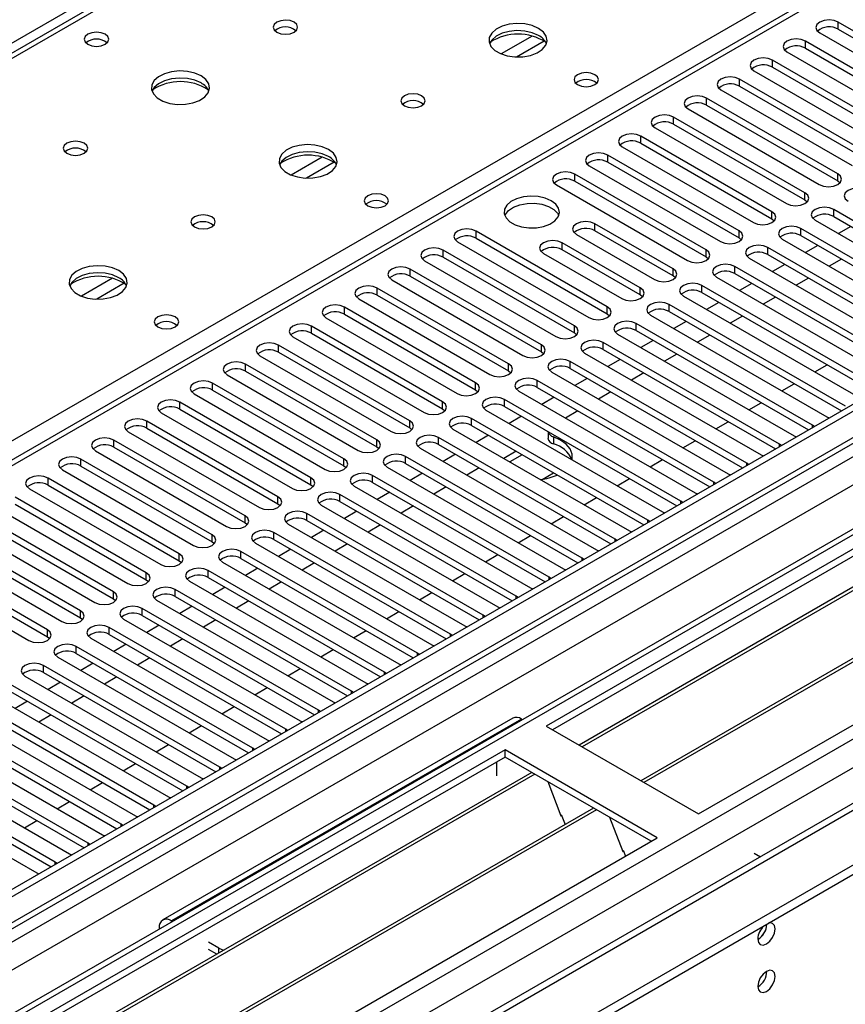
# Model space of a CAD drawing. Units: millimetres. Extents: x 4 to 11134, y 11 to 15752.
# Drawn here: x 3672 to 3813, y 2160 to 2329 of the extents above; entities that cross this region are included whole.
import ezdxf

# ---------------------------------------------------------------- set-up
doc = ezdxf.new("R2010")
doc.units = ezdxf.units.MM
doc.header["$LTSCALE"] = 53

msp = doc.modelspace()

# ---------------------------------------------------------------- linework, layer by layer
at = {"color": 8, "linetype": 'Continuous', "lineweight": 25}
for p, q in [((4449.835, 2775.115), (3229.369, 2070.555)), ((3285.054, 1948.198), (4663.912, 2744.196)), ((4659.316, 2744.807), (3288.235, 1953.299)), ((4666.033, 2740.522), (3287.175, 1944.524)), ((4681.766, 2741.031), (3290.534, 1937.889)), ((3320.939, 1920.336), (4712.172, 2723.478)), ((3323.061, 1916.662), (4714.293, 2719.804)), ((3328.717, 1912.581), (4725.607, 2718.988)), ((4201.464, 2629.081), (3483.751, 2214.754)), ((3540.673, 2181.893), (3879.2, 2377.321)), ((3879.2, 2373.035), (3294.069, 2035.246)), ((3812.184, 2327.408), (3812.184, 2328.632)), ((3759.601, 2326.232), (3754.276, 2323.159)), ((3761.641, 2325.369), (3756.907, 2322.637)), ((3806.527, 2324.142), (3806.527, 2325.367)), ((3800.87, 2320.876), (3800.87, 2322.101)), ((3795.213, 2317.611), (3795.213, 2318.836)), ((3789.556, 2314.345), (3789.556, 2315.57)), ((3783.899, 2311.079), (3783.899, 2312.304)), ((3778.243, 2307.814), (3778.243, 2309.039)), ((3723.538, 2305.414), (3718.214, 2302.341)), ((3772.586, 2304.548), (3772.586, 2305.773)), ((3725.578, 2304.551), (3720.845, 2301.818)), ((3766.929, 2301.282), (3766.929, 2302.507)), ((3812.095, 2301.333), (3812.095, 2302.558)), ((3806.438, 2298.068), (3806.438, 2299.293)), ((3800.782, 2294.802), (3800.782, 2296.027)), ((3811.388, 2295.21), (3811.388, 2296.435)), ((3770.376, 2292.761), (3770.376, 2293.986)), ((3749.958, 2291.486), (3749.958, 2292.71)), ((3795.125, 2291.537), (3795.125, 2292.762)), ((3805.731, 2291.945), (3805.731, 2293.17)), ((3764.719, 2289.496), (3764.719, 2290.72)), ((3744.302, 2288.22), (3744.302, 2289.445)), ((3789.468, 2288.271), (3789.468, 2289.496)), ((3800.075, 2288.679), (3800.075, 2289.904)), ((3738.644, 2284.954), (3738.644, 2286.179)), ((3783.811, 2285.005), (3783.811, 2286.23)), ((3794.417, 2285.413), (3794.417, 2286.638)), ((3687.476, 2284.596), (3682.152, 2281.522)), ((3689.516, 2283.733), (3684.782, 2281)), ((3788.761, 2282.148), (3788.761, 2283.373)), ((3732.988, 2281.689), (3732.988, 2282.914)), ((3778.154, 2281.74), (3778.154, 2282.965)), ((3783.104, 2278.882), (3783.104, 2280.107)), ((3727.331, 2278.423), (3727.331, 2279.648)), ((3772.497, 2278.474), (3772.497, 2279.699)), ((3777.447, 2275.617), (3777.447, 2276.842)), ((3721.674, 2275.158), (3721.674, 2276.382)), ((3766.841, 2275.209), (3766.841, 2276.433)), ((3771.79, 2272.351), (3771.79, 2273.576)), ((3716.017, 2271.892), (3716.017, 2273.117)), ((3761.183, 2271.943), (3761.183, 2273.168)), ((3710.36, 2268.626), (3710.36, 2269.851)), ((3755.527, 2268.677), (3755.527, 2269.902)), ((3766.133, 2269.085), (3766.133, 2270.31)), ((3704.703, 2265.361), (3704.703, 2266.585)), ((3749.87, 2265.412), (3749.87, 2266.636)), ((3760.476, 2265.82), (3760.476, 2267.045)), ((3699.047, 2262.095), (3699.047, 2263.32)), ((3744.213, 2262.146), (3744.213, 2263.371)), ((3754.82, 2262.554), (3754.82, 2263.779)), ((3693.39, 2258.829), (3693.39, 2260.054)), ((3738.556, 2258.88), (3738.556, 2260.105)), ((3749.163, 2259.289), (3749.163, 2260.513)), ((3807.764, 2258.933), (3807.764, 2259.34)), ((3687.733, 2255.564), (3687.733, 2256.788)), ((3732.899, 2255.615), (3732.899, 2256.839)), ((3743.506, 2256.023), (3743.506, 2257.248)), ((3763.248, 2257.355), (3763.248, 2256.131)), ((3802.108, 2255.667), (3802.108, 2256.074)), ((3682.076, 2252.298), (3682.076, 2253.523)), ((3727.242, 2252.349), (3727.242, 2253.574)), ((3737.849, 2252.757), (3737.849, 2253.982)), ((3796.45, 2252.401), (3796.45, 2252.808)), ((3676.419, 2249.032), (3676.419, 2250.257)), ((3721.586, 2249.083), (3721.586, 2250.308)), ((3732.192, 2249.492), (3732.192, 2250.716)), ((3790.794, 2249.136), (3790.794, 2249.543)), ((3715.929, 2245.818), (3715.929, 2247.043)), ((3726.535, 2246.226), (3726.535, 2247.451)), ((3785.137, 2245.87), (3785.137, 2246.277)), ((3710.272, 2242.552), (3710.272, 2243.777)), ((3720.879, 2242.96), (3720.879, 2244.185)), ((3779.48, 2242.604), (3779.48, 2243.012)), ((3704.615, 2239.286), (3704.615, 2240.511)), ((3715.222, 2239.695), (3715.222, 2240.919)), ((3773.823, 2239.339), (3773.823, 2239.746)), ((3698.958, 2236.021), (3698.958, 2237.246)), ((3709.565, 2236.429), (3709.565, 2237.654)), ((3768.166, 2236.073), (3768.166, 2236.48)), ((3703.908, 2233.163), (3703.908, 2234.388)), ((3693.301, 2232.755), (3693.301, 2233.98)), ((3762.509, 2232.807), (3762.509, 2233.215)), ((3698.251, 2229.898), (3698.251, 2231.123)), ((3687.645, 2229.49), (3687.645, 2230.715)), ((3756.853, 2229.542), (3756.853, 2229.949)), ((3692.594, 2226.632), (3692.594, 2227.857)), ((3681.988, 2226.224), (3681.988, 2227.449)), ((3751.196, 2226.276), (3751.196, 2226.683)), ((3676.331, 2222.958), (3676.331, 2224.183)), ((3686.937, 2223.366), (3686.937, 2224.591)), ((3745.539, 2223.01), (3745.539, 2223.418)), ((3681.281, 2220.101), (3681.281, 2221.326)), ((3739.882, 2219.745), (3739.882, 2220.152)), ((3675.624, 2216.835), (3675.624, 2218.06)), ((3734.225, 2216.479), (3734.225, 2216.887)), ((3728.568, 2213.214), (3728.568, 2213.621)), ((3722.912, 2209.948), (3722.912, 2210.355)), ((3757.754, 2208.833), (3697.65, 2174.136)), ((3717.254, 2206.682), (3717.254, 2207.09)), ((3711.598, 2203.417), (3711.598, 2203.824)), ((3705.941, 2200.151), (3705.941, 2200.558)), ((3700.284, 2196.886), (3700.284, 2197.293)), ((3694.627, 2193.62), (3694.627, 2194.027)), ((3688.97, 2190.354), (3688.97, 2190.761)), ((3683.313, 2187.089), (3683.313, 2187.496)), ((3677.657, 2183.823), (3677.657, 2184.23)), ((3697.65, 2173.927), (3697.65, 2174.136)), ((3695.71, 2172.807), (3695.529, 2172.911)), ((3705.782, 2168.633), (3705.782, 2169.442))]:
    msp.add_line(p, q, dxfattribs=at)
at = {"color": 7, "linetype": 'Continuous', "lineweight": 25}
for p, q in [((4658.255, 2749.91), (3287.175, 1958.403)), ((4659.316, 2749.298), (3288.235, 1957.79)), ((3284.7, 1877.781), (4785.888, 2744.398)), ((3284.7, 1876.148), (4785.888, 2742.765)), ((3288.012, 1952.155), (4658.694, 2743.433)), ((4680.266, 2741.179), (3299.378, 1944.009)), ((4665.697, 2685.586), (3385.852, 1946.747)), ((4200.089, 2629.217), (3482.376, 2214.89)), ((3877.7, 2373.184), (3292.66, 2035.447)), ((3984.736, 2336.194), (3761.997, 2207.61)), ((3984.736, 2334.969), (3763.058, 2206.998)), ((3989.326, 2332.32), (3767.648, 2204.348)), ((3989.844, 2332.021), (3768.166, 2204.049)), ((3834.723, 2315.621), (3812.184, 2328.632)), ((3812.184, 2327.408), (3834.723, 2314.396)), ((3999.94, 2326.192), (3778.262, 2198.22)), ((4000.457, 2325.894), (3778.779, 2197.922)), ((3809.002, 2326.795), (3831.541, 2313.784)), ((3829.066, 2312.355), (3806.527, 2325.367)), ((3806.527, 2324.142), (3829.066, 2311.13)), ((3803.345, 2323.53), (3825.884, 2310.518)), ((3788.16, 2192.507), (4010.899, 2321.091)), ((3823.409, 2309.09), (3800.87, 2322.101)), ((3800.87, 2320.876), (3823.409, 2307.865)), ((3797.688, 2320.264), (3820.227, 2307.253)), ((3817.752, 2305.824), (3795.213, 2318.836)), ((3795.213, 2317.611), (3817.752, 2304.599)), ((3812.095, 2302.558), (3789.556, 2315.57)), ((3792.031, 2316.999), (3814.57, 2303.987)), ((3789.556, 2314.345), (3812.095, 2301.333)), ((3806.438, 2299.293), (3783.899, 2312.304)), ((3786.374, 2313.733), (3808.913, 2300.721)), ((3780.717, 2310.467), (3803.256, 2297.456)), ((3783.899, 2311.079), (3806.438, 2298.068)), ((3800.782, 2296.027), (3778.243, 2309.039)), ((3775.061, 2307.202), (3797.6, 2294.19)), ((3778.243, 2307.814), (3800.782, 2294.802)), ((3795.125, 2292.762), (3772.586, 2305.773)), ((3769.404, 2303.936), (3791.943, 2290.925)), ((3772.586, 2304.548), (3795.125, 2291.537)), ((3789.468, 2289.496), (3766.929, 2302.507)), ((3763.747, 2300.67), (3786.286, 2287.659)), ((3766.929, 2301.282), (3789.468, 2288.271)), ((3812.095, 2301.333), (3812.488, 2301.027)), ((3806.438, 2298.068), (3806.832, 2297.762)), ((3841.705, 2278.934), (3811.388, 2296.435)), ((3811.388, 2295.21), (3840.997, 2278.117)), ((3783.811, 2286.23), (3770.376, 2293.986)), ((3800.782, 2294.802), (3801.175, 2294.496)), ((3808.206, 2294.598), (3838.523, 2277.097)), ((3814.311, 2293.523), (3812.19, 2292.299)), ((3772.497, 2279.699), (3749.958, 2292.71)), ((3767.194, 2292.149), (3780.629, 2284.393)), ((3783.811, 2285.005), (3770.376, 2292.761)), ((3836.049, 2275.668), (3805.731, 2293.17)), ((3805.731, 2291.945), (3835.34, 2274.852)), ((3746.776, 2290.874), (3769.315, 2277.862)), ((3749.958, 2291.486), (3772.497, 2278.474)), ((3778.154, 2282.965), (3764.719, 2290.72)), ((3795.125, 2291.537), (3795.518, 2291.231)), ((3802.549, 2291.333), (3832.867, 2273.831)), ((3808.654, 2290.258), (3806.533, 2289.033)), ((3766.841, 2276.433), (3744.302, 2289.445)), ((3761.537, 2288.884), (3774.972, 2281.128)), ((3778.154, 2281.74), (3764.719, 2289.496)), ((3830.392, 2272.402), (3800.075, 2289.904)), ((3800.075, 2288.679), (3829.684, 2271.586)), ((3741.119, 2287.608), (3763.658, 2274.596)), ((3744.302, 2288.22), (3766.841, 2275.209)), ((3789.468, 2288.271), (3789.861, 2287.965)), ((3796.893, 2288.067), (3827.21, 2270.565)), ((3802.997, 2286.992), (3800.876, 2285.768)), ((3812.72, 2287.911), (3810.599, 2286.686)), ((3761.183, 2273.168), (3738.644, 2286.179)), ((3824.735, 2269.137), (3794.417, 2286.638)), ((3794.417, 2285.413), (3824.027, 2268.321)), ((3735.463, 2284.342), (3758.002, 2271.331)), ((3738.644, 2284.954), (3761.183, 2271.943)), ((3784.204, 2284.699), (3783.811, 2285.005)), ((3819.078, 2265.871), (3788.761, 2283.373)), ((3791.236, 2284.801), (3821.553, 2267.3)), ((3797.34, 2283.726), (3795.219, 2282.502)), ((3807.063, 2284.645), (3804.942, 2283.42)), ((3755.527, 2269.902), (3732.988, 2282.914)), ((3732.988, 2281.689), (3755.527, 2268.677)), ((3778.547, 2281.434), (3778.154, 2281.74)), ((3788.761, 2282.148), (3818.37, 2265.055)), ((3729.806, 2281.077), (3752.345, 2268.065)), ((3813.421, 2262.605), (3783.104, 2280.107)), ((3785.579, 2281.536), (3815.896, 2264.034)), ((3791.683, 2280.461), (3789.562, 2279.236)), ((3801.406, 2281.379), (3799.285, 2280.155)), ((3749.87, 2266.636), (3727.331, 2279.648)), ((3727.331, 2278.423), (3749.87, 2265.412)), ((3772.497, 2278.474), (3772.891, 2278.168)), ((3783.104, 2278.882), (3812.713, 2261.789)), ((3724.149, 2277.811), (3746.688, 2264.8)), ((3807.764, 2259.34), (3777.447, 2276.842)), ((3779.922, 2278.27), (3810.239, 2260.768)), ((3786.027, 2277.195), (3783.906, 2275.971)), ((3795.749, 2278.114), (3793.628, 2276.889)), ((3744.213, 2263.371), (3721.674, 2276.382)), ((3721.674, 2275.158), (3744.213, 2262.146)), ((3766.841, 2275.209), (3767.234, 2274.903)), ((3774.265, 2275.005), (3804.582, 2257.503)), ((3777.447, 2275.617), (3807.056, 2258.524)), ((3718.492, 2274.545), (3741.031, 2261.534)), ((3802.108, 2256.074), (3771.79, 2273.576)), ((3780.37, 2273.929), (3778.249, 2272.705)), ((3790.092, 2274.848), (3787.971, 2273.624)), ((3738.556, 2260.105), (3716.017, 2273.117)), ((3716.017, 2271.892), (3738.556, 2258.88)), ((3761.183, 2271.943), (3761.577, 2271.637)), ((3768.608, 2271.739), (3798.925, 2254.237)), ((3771.79, 2272.351), (3801.399, 2255.258)), ((3784.435, 2271.582), (3782.315, 2270.358)), ((3732.899, 2256.839), (3710.36, 2269.851)), ((3712.835, 2271.28), (3735.374, 2258.268)), ((3796.45, 2252.808), (3766.133, 2270.31)), ((3774.713, 2270.664), (3772.592, 2269.439)), ((3710.36, 2268.626), (3732.899, 2255.615)), ((3755.527, 2268.677), (3755.92, 2268.371)), ((3762.951, 2268.473), (3793.269, 2250.972)), ((3766.133, 2269.085), (3795.742, 2251.992)), ((3778.779, 2268.317), (3776.657, 2267.092)), ((3808.123, 2268.521), (3810.244, 2269.746)), ((3727.242, 2253.574), (3704.703, 2266.585)), ((3707.178, 2268.014), (3729.717, 2255.003)), ((3790.794, 2249.543), (3760.476, 2267.045)), ((3769.056, 2267.398), (3766.935, 2266.174)), ((3802.467, 2265.256), (3804.588, 2266.48)), ((3701.522, 2264.748), (3724.061, 2251.737)), ((3704.703, 2265.361), (3727.242, 2252.349)), ((3749.87, 2265.412), (3750.263, 2265.106)), ((3757.295, 2265.208), (3787.612, 2247.706)), ((3760.476, 2265.82), (3790.086, 2248.727)), ((3773.122, 2265.051), (3771.001, 2263.827)), ((3721.586, 2250.308), (3699.047, 2263.32)), ((3785.137, 2246.277), (3754.82, 2263.779)), ((3763.399, 2264.133), (3761.278, 2262.908)), ((3796.81, 2261.99), (3798.931, 2263.215)), ((3695.865, 2261.483), (3718.404, 2248.471)), ((3699.047, 2262.095), (3721.586, 2249.083)), ((3744.213, 2262.146), (3744.606, 2261.84)), ((3751.638, 2261.942), (3781.955, 2244.44)), ((3754.82, 2262.554), (3784.429, 2245.461)), ((3767.465, 2261.785), (3765.344, 2260.561)), ((3715.929, 2247.043), (3693.39, 2260.054)), ((3779.48, 2243.012), (3749.163, 2260.513)), ((3757.742, 2260.867), (3755.621, 2259.642)), ((3791.153, 2258.724), (3793.274, 2259.949)), ((3810.239, 2260.768), (3810.631, 2260.588)), ((3690.208, 2258.217), (3712.747, 2245.206)), ((3693.39, 2258.829), (3715.929, 2245.818)), ((3738.556, 2258.88), (3738.949, 2258.574)), ((3745.981, 2258.677), (3776.298, 2241.175)), ((3749.163, 2259.289), (3778.772, 2242.196)), ((3762.313, 2258.228), (3762.313, 2257.108)), ((3808.077, 2259.113), (3807.764, 2259.34)), ((3710.272, 2243.777), (3687.733, 2256.788)), ((3773.823, 2239.746), (3743.506, 2257.248)), ((3752.086, 2257.601), (3749.964, 2256.377)), ((3785.496, 2255.459), (3787.617, 2256.683)), ((3804.582, 2257.503), (3804.975, 2257.322)), ((3684.551, 2254.952), (3707.09, 2241.94)), ((3687.733, 2255.564), (3710.272, 2242.552)), ((3732.899, 2255.615), (3733.292, 2255.309)), ((3740.324, 2255.411), (3770.641, 2237.909)), ((3743.506, 2256.023), (3773.115, 2238.93)), ((3756.823, 2254.866), (3754.702, 2253.642)), ((3802.421, 2255.848), (3802.108, 2256.074)), ((3704.615, 2240.511), (3682.076, 2253.523)), ((3768.166, 2236.48), (3737.849, 2253.982)), ((3746.429, 2254.336), (3744.307, 2253.111)), ((3757.884, 2254.254), (3755.763, 2253.029)), ((3779.839, 2252.193), (3781.96, 2253.418)), ((3798.925, 2254.237), (3799.318, 2254.056)), ((3678.894, 2251.686), (3701.433, 2238.674)), ((3682.076, 2252.298), (3704.615, 2239.286)), ((3727.242, 2252.349), (3727.636, 2252.043)), ((3734.667, 2252.145), (3764.984, 2234.643)), ((3737.849, 2252.757), (3767.458, 2235.664)), ((3750.489, 2251.985), (3748.373, 2250.764)), ((3796.764, 2252.582), (3796.45, 2252.808)), ((3698.958, 2237.246), (3676.419, 2250.257)), ((3762.509, 2233.215), (3732.192, 2250.716)), ((3740.772, 2251.07), (3738.651, 2249.845)), ((3761.311, 2250.028), (3763.258, 2251.152)), ((3774.182, 2248.927), (3776.303, 2250.152)), ((3791.107, 2249.316), (3790.794, 2249.543)), ((3793.269, 2250.972), (3793.661, 2250.791)), ((3673.237, 2248.42), (3695.776, 2235.409)), ((3676.419, 2249.032), (3698.958, 2236.021)), ((3721.586, 2249.083), (3721.979, 2248.777)), ((3729.01, 2248.88), (3759.327, 2231.378)), ((3732.192, 2249.492), (3761.801, 2232.399)), ((3744.838, 2248.723), (3742.716, 2247.498)), ((3693.301, 2233.98), (3670.762, 2246.992)), ((3756.853, 2229.949), (3726.535, 2247.451)), ((3726.535, 2246.226), (3756.145, 2229.133)), ((3735.115, 2247.804), (3732.994, 2246.58)), ((3768.525, 2245.662), (3770.646, 2246.886)), ((3785.45, 2246.051), (3785.137, 2246.277)), ((3787.612, 2247.706), (3788.004, 2247.525)), ((3667.58, 2245.155), (3690.12, 2232.143)), ((3670.762, 2245.767), (3693.301, 2232.755)), ((3715.929, 2245.818), (3716.322, 2245.512)), ((3723.354, 2245.614), (3753.671, 2228.112)), ((3729.458, 2244.539), (3727.337, 2243.314)), ((3739.181, 2245.457), (3737.06, 2244.233)), ((3781.955, 2244.44), (3782.347, 2244.259)), ((3687.645, 2230.715), (3665.106, 2243.726)), ((3751.196, 2226.683), (3720.879, 2244.185)), ((3720.879, 2242.96), (3750.488, 2225.867)), ((3762.868, 2242.396), (3764.99, 2243.621)), ((3779.793, 2242.785), (3779.48, 2243.012)), ((3661.923, 2241.889), (3684.462, 2228.877)), ((3665.106, 2242.501), (3687.645, 2229.49)), ((3710.272, 2242.552), (3710.665, 2242.246)), ((3717.696, 2242.348), (3748.014, 2224.846)), ((3723.801, 2241.273), (3721.68, 2240.049)), ((3733.524, 2242.192), (3731.403, 2240.967)), ((3776.298, 2241.175), (3776.69, 2240.994)), ((3681.988, 2227.449), (3659.449, 2240.46)), ((3745.539, 2223.418), (3715.222, 2240.919)), ((3715.222, 2239.695), (3744.831, 2222.602)), ((3757.212, 2239.13), (3759.333, 2240.355)), ((3774.136, 2239.519), (3773.823, 2239.746)), ((3656.267, 2238.623), (3678.806, 2225.612)), ((3659.449, 2239.235), (3681.988, 2226.224)), ((3704.615, 2239.286), (3705.008, 2238.98)), ((3712.04, 2239.083), (3742.357, 2221.581)), ((3718.144, 2238.007), (3716.023, 2236.783)), ((3727.867, 2238.926), (3725.746, 2237.701)), ((3770.641, 2237.909), (3771.034, 2237.728)), ((3676.331, 2224.183), (3653.792, 2237.195)), ((3653.792, 2235.97), (3676.331, 2222.958)), ((3698.958, 2236.021), (3699.351, 2235.715)), ((3739.882, 2220.152), (3709.565, 2237.654)), ((3709.565, 2236.429), (3739.174, 2219.336)), ((3751.555, 2235.865), (3753.676, 2237.089)), ((3768.479, 2236.254), (3768.166, 2236.48)), ((3650.61, 2235.358), (3673.149, 2222.346)), ((3734.225, 2216.887), (3703.908, 2234.388)), ((3706.383, 2235.817), (3736.7, 2218.315)), ((3712.488, 2234.742), (3710.366, 2233.517)), ((3722.21, 2235.66), (3720.089, 2234.436)), ((3764.984, 2234.643), (3765.377, 2234.463)), ((3693.301, 2232.755), (3693.695, 2232.449)), ((3703.908, 2233.163), (3733.517, 2216.07)), ((3745.898, 2232.599), (3748.019, 2233.824)), ((3762.823, 2232.988), (3762.509, 2233.215)), ((3728.568, 2213.621), (3698.251, 2231.123)), ((3700.726, 2232.551), (3731.043, 2215.05)), ((3706.831, 2231.476), (3704.71, 2230.252)), ((3716.553, 2232.395), (3714.432, 2231.17)), ((3759.327, 2231.378), (3759.72, 2231.197)), ((3687.645, 2229.49), (3688.038, 2229.184)), ((3695.069, 2229.286), (3725.386, 2211.784)), ((3698.251, 2229.898), (3727.86, 2212.805)), ((3740.241, 2229.334), (3742.362, 2230.558)), ((3757.166, 2229.722), (3756.853, 2229.949)), ((3722.912, 2210.355), (3692.594, 2227.857)), ((3701.174, 2228.211), (3699.053, 2226.986)), ((3710.897, 2229.129), (3708.775, 2227.905)), ((3753.671, 2228.112), (3754.063, 2227.931)), ((3681.988, 2226.224), (3682.381, 2225.918)), ((3689.412, 2226.02), (3719.729, 2208.518)), ((3692.594, 2226.632), (3722.204, 2209.539)), ((3705.239, 2225.863), (3703.119, 2224.639)), ((3734.584, 2226.068), (3736.705, 2227.292)), ((3751.509, 2226.457), (3751.196, 2226.683)), ((3717.254, 2207.09), (3686.937, 2224.591)), ((3695.517, 2224.945), (3693.396, 2223.721)), ((3748.014, 2224.846), (3748.406, 2224.666)), ((3676.331, 2222.958), (3676.724, 2222.652)), ((3683.755, 2222.754), (3714.073, 2205.253)), ((3686.937, 2223.366), (3716.546, 2206.274)), ((3699.583, 2222.598), (3697.461, 2221.373)), ((3728.927, 2222.802), (3731.049, 2224.027)), ((3745.852, 2223.191), (3745.539, 2223.418)), ((3711.598, 2203.824), (3681.281, 2221.326)), ((3689.86, 2221.679), (3687.739, 2220.455)), ((3723.271, 2219.537), (3725.392, 2220.761)), ((3742.357, 2221.581), (3742.749, 2221.4)), ((3678.099, 2219.489), (3708.416, 2201.987)), ((3681.281, 2220.101), (3710.89, 2203.008)), ((3693.926, 2219.332), (3691.805, 2218.108)), ((3740.195, 2219.926), (3739.882, 2220.152)), ((3705.941, 2200.558), (3675.624, 2218.06)), ((3684.203, 2218.414), (3682.082, 2217.189)), ((3717.614, 2216.271), (3719.735, 2217.495)), ((3736.7, 2218.315), (3737.093, 2218.135)), ((3672.442, 2216.223), (3702.759, 2198.722)), ((3675.624, 2216.835), (3705.233, 2199.742)), ((3688.269, 2216.067), (3686.148, 2214.842)), ((3734.538, 2216.66), (3734.225, 2216.887)), ((3700.284, 2197.293), (3669.967, 2214.795)), ((3678.546, 2215.148), (3676.425, 2213.924)), ((3711.957, 2213.005), (3714.078, 2214.23)), ((3731.043, 2215.05), (3731.435, 2214.869)), ((3666.785, 2212.958), (3697.102, 2195.456)), ((3669.967, 2213.57), (3699.576, 2196.477)), ((3682.612, 2212.801), (3680.491, 2211.577)), ((3728.881, 2213.394), (3728.568, 2213.621)), ((3694.627, 2194.027), (3664.31, 2211.529)), ((3672.89, 2211.882), (3670.769, 2210.658)), ((3706.3, 2209.74), (3708.421, 2210.964)), ((3725.386, 2211.784), (3725.779, 2211.603)), ((3661.128, 2209.692), (3691.445, 2192.19)), ((3664.31, 2210.304), (3693.919, 2193.211)), ((3676.955, 2209.535), (3674.834, 2208.311)), ((3756.255, 2208.982), (3696.15, 2174.285)), ((3723.225, 2210.129), (3722.912, 2210.355)), ((3688.97, 2190.761), (3658.653, 2208.263)), ((3700.643, 2206.474), (3702.764, 2207.699)), ((3719.729, 2208.518), (3720.122, 2208.338)), ((3757.754, 2208.833), (3757.935, 2208.729)), ((3761.997, 2207.61), (3788.16, 2192.507)), ((3655.471, 2206.426), (3685.788, 2188.925)), ((3658.653, 2207.038), (3688.262, 2189.945)), ((3717.568, 2206.863), (3717.254, 2207.09)), ((3683.313, 2187.496), (3652.996, 2204.998)), ((3694.986, 2203.209), (3697.107, 2204.433)), ((3711.911, 2203.598), (3711.598, 2203.824)), ((3714.073, 2205.253), (3714.465, 2205.072)), ((3754.926, 2203.528), (3532.187, 2074.944)), ((3754.926, 2202.303), (3533.248, 2074.331)), ((3649.814, 2203.161), (3680.132, 2185.659)), ((3652.996, 2203.773), (3682.605, 2186.68)), ((3781.089, 2188.424), (3754.926, 2203.528)), ((3754.926, 2202.303), (3754.926, 2203.528)), ((3780.028, 2187.812), (3754.926, 2202.303)), ((3677.657, 2184.23), (3647.339, 2201.732)), ((3647.339, 2200.507), (3676.949, 2183.414)), ((3689.329, 2199.943), (3691.45, 2201.167)), ((3706.254, 2200.332), (3705.941, 2200.558)), ((3708.416, 2201.987), (3708.808, 2201.806)), ((3753.512, 2199.037), (3753.512, 2201.487)), ((3759.516, 2199.653), (3537.839, 2071.681)), ((3760.034, 2199.354), (3538.356, 2071.383)), ((3644.158, 2199.895), (3674.475, 2182.393)), ((3683.672, 2196.677), (3685.794, 2197.902)), ((3700.597, 2197.066), (3700.284, 2197.293)), ((3702.759, 2198.722), (3703.151, 2198.541)), ((3762.267, 2198.065), (3764.544, 2192.198)), ((3697.102, 2195.456), (3697.494, 2195.275)), ((3678.016, 2193.412), (3680.137, 2194.636)), ((3694.94, 2193.801), (3694.627, 2194.027)), ((3770.13, 2193.526), (3548.453, 2065.554)), ((3770.648, 2193.227), (3548.97, 2065.255)), ((3691.445, 2192.19), (3691.838, 2192.009)), ((3764.473, 2192.381), (3764.595, 2192.392)), ((3764.544, 2192.198), (3764.646, 2192.258)), ((3764.595, 2192.392), (3765.248, 2190.708)), ((3672.359, 2190.146), (3674.48, 2191.371)), ((3689.284, 2190.535), (3688.97, 2190.761)), ((3772.881, 2191.938), (3775.157, 2186.071)), ((3685.788, 2188.925), (3686.181, 2188.744)), ((3558.35, 2059.84), (3781.089, 2188.424)), ((3683.627, 2187.269), (3683.313, 2187.496)), ((3680.132, 2185.659), (3680.524, 2185.478)), ((3775.087, 2186.253), (3775.209, 2186.264)), ((3775.157, 2186.071), (3775.261, 2186.131)), ((3775.209, 2186.264), (3775.6, 2185.256)), ((3797.706, 2185.77), (3798.801, 2185.138)), ((3677.97, 2184.004), (3677.657, 2184.23)), ((3674.475, 2182.393), (3674.867, 2182.212)), ((3697.831, 2174.032), (3697.65, 2174.136)), ((3695.529, 2172.911), (3695.529, 2172.702)), ((3705.782, 2169.442), (3704.014, 2170.462)), ((3705.422, 2168.425), (3704.014, 2169.237))]:
    msp.add_line(p, q, dxfattribs=at)
at = {"color": 7, "linetype": 'Continuous', "lineweight": 25, "flags": 128}
for points in [[(3718.687, 2328.622), (3718.006, 2328.885), (3717.202, 2328.977), (3716.399, 2328.884), (3715.717, 2328.622), (3715.262, 2328.228), (3715.102, 2327.764), (3715.262, 2327.301), (3715.717, 2326.907), (3716.399, 2326.644), (3717.202, 2326.552), (3718.006, 2326.645), (3718.687, 2326.907), (3719.142, 2327.3), (3719.302, 2327.764), (3719.143, 2328.228), (3718.687, 2328.622)], [(3760.689, 2327.56), (3759.604, 2328.035), (3758.338, 2328.324), (3756.983, 2328.404), (3755.642, 2328.271), (3754.412, 2327.933), (3753.385, 2327.416), (3752.639, 2326.759), (3752.227, 2326.01), (3752.18, 2325.224), (3752.503, 2324.461), (3753.17, 2323.775), (3754.133, 2323.219), (3755.32, 2322.834), (3756.643, 2322.648), (3758.004, 2322.675), (3759.301, 2322.913), (3760.44, 2323.344), (3761.335, 2323.936), (3761.92, 2324.646), (3762.151, 2325.421), (3762.012, 2326.203), (3761.512, 2326.934), (3760.689, 2327.56)], [(3812.184, 2328.632), (3811.454, 2328.914), (3810.593, 2329.013), (3809.732, 2328.914), (3809.002, 2328.632), (3808.514, 2328.211), (3808.343, 2327.714), (3808.514, 2327.217), (3809.002, 2326.795)], [(3686.231, 2326.54), (3685.549, 2326.803), (3684.746, 2326.895), (3683.942, 2326.803), (3683.261, 2326.54), (3682.805, 2326.147), (3682.646, 2325.683), (3682.806, 2325.219), (3683.261, 2324.826), (3683.942, 2324.563), (3684.746, 2324.471), (3685.549, 2324.563), (3686.231, 2324.826), (3686.686, 2325.219), (3686.846, 2325.683), (3686.686, 2326.147), (3686.231, 2326.54)], [(3760.689, 2326.336), (3759.604, 2326.81), (3758.338, 2327.099), (3756.983, 2327.179), (3755.642, 2327.046), (3754.412, 2326.708), (3753.385, 2326.192), (3752.639, 2325.534), (3752.268, 2324.907)], [(3806.527, 2325.367), (3805.797, 2325.648), (3804.936, 2325.747), (3804.075, 2325.648), (3803.345, 2325.367), (3802.857, 2324.945), (3802.686, 2324.448), (3802.857, 2323.951), (3803.345, 2323.53)], [(3800.87, 2322.101), (3800.14, 2322.383), (3799.279, 2322.482), (3798.418, 2322.383), (3797.688, 2322.101), (3797.2, 2321.68), (3797.029, 2321.183), (3797.2, 2320.686), (3797.688, 2320.264)], [(3702.707, 2319.396), (3701.622, 2319.871), (3700.355, 2320.16), (3699.001, 2320.24), (3697.659, 2320.107), (3696.429, 2319.769), (3695.403, 2319.252), (3694.656, 2318.595), (3694.244, 2317.846), (3694.197, 2317.06), (3694.52, 2316.296), (3695.187, 2315.611), (3696.15, 2315.055), (3697.337, 2314.67), (3698.66, 2314.484), (3700.021, 2314.511), (3701.319, 2314.749), (3702.457, 2315.18), (3703.352, 2315.772), (3703.937, 2316.482), (3704.168, 2317.257), (3704.029, 2318.039), (3703.53, 2318.77), (3702.707, 2319.396)], [(3702.707, 2318.172), (3701.622, 2318.647), (3700.355, 2318.935), (3699.001, 2319.015), (3697.659, 2318.882), (3696.429, 2318.544), (3695.403, 2318.027), (3694.656, 2317.37), (3694.285, 2316.743)], [(3770.376, 2319.601), (3769.695, 2319.863), (3768.891, 2319.956), (3768.088, 2319.864), (3767.407, 2319.601), (3766.951, 2319.207), (3766.791, 2318.743), (3766.951, 2318.28), (3767.407, 2317.886), (3768.088, 2317.624), (3768.891, 2317.531), (3769.695, 2317.623), (3770.376, 2317.886), (3770.832, 2318.28), (3770.991, 2318.744), (3770.831, 2319.207), (3770.376, 2319.601)], [(3795.213, 2318.836), (3794.483, 2319.117), (3793.622, 2319.216), (3792.761, 2319.117), (3792.031, 2318.836), (3791.543, 2318.414), (3791.372, 2317.917), (3791.544, 2317.42), (3792.031, 2316.999)], [(3740.608, 2315.967), (3739.926, 2316.23), (3739.123, 2316.322), (3738.319, 2316.23), (3737.638, 2315.967), (3737.183, 2315.574), (3737.023, 2315.11), (3737.182, 2314.646), (3737.638, 2314.253), (3738.319, 2313.99), (3739.123, 2313.898), (3739.926, 2313.99), (3740.608, 2314.253), (3741.063, 2314.646), (3741.223, 2315.11), (3741.063, 2315.574), (3740.608, 2315.967)], [(3789.556, 2315.57), (3788.826, 2315.851), (3787.965, 2315.95), (3787.104, 2315.851), (3786.374, 2315.57), (3785.887, 2315.148), (3785.715, 2314.651), (3785.886, 2314.154), (3786.374, 2313.733)], [(3783.899, 2312.304), (3783.169, 2312.586), (3782.308, 2312.685), (3781.447, 2312.586), (3780.718, 2312.304), (3780.23, 2311.883), (3780.058, 2311.386), (3780.23, 2310.889), (3780.717, 2310.467)], [(3778.243, 2309.039), (3777.513, 2309.32), (3776.652, 2309.419), (3775.791, 2309.32), (3775.06, 2309.039), (3774.573, 2308.617), (3774.402, 2308.12), (3774.573, 2307.623), (3775.061, 2307.202)], [(3682.625, 2307.803), (3681.944, 2308.066), (3681.14, 2308.158), (3680.336, 2308.066), (3679.655, 2307.803), (3679.2, 2307.41), (3679.04, 2306.946), (3679.2, 2306.482), (3679.655, 2306.089), (3680.336, 2305.826), (3681.14, 2305.734), (3681.944, 2305.826), (3682.625, 2306.089), (3683.08, 2306.482), (3683.24, 2306.946), (3683.08, 2307.41), (3682.625, 2307.803)], [(3724.627, 2306.742), (3723.542, 2307.217), (3722.275, 2307.505), (3720.921, 2307.586), (3719.579, 2307.452), (3718.349, 2307.115), (3717.323, 2306.598), (3716.576, 2305.941), (3716.164, 2305.191), (3716.118, 2304.406), (3716.44, 2303.642), (3717.108, 2302.957), (3718.07, 2302.401), (3719.257, 2302.016), (3720.58, 2301.83), (3721.941, 2301.857), (3723.239, 2302.094), (3724.377, 2302.525), (3725.272, 2303.118), (3725.857, 2303.828), (3726.089, 2304.602), (3725.949, 2305.384), (3725.45, 2306.116), (3724.627, 2306.742)], [(3724.627, 2305.517), (3723.542, 2305.992), (3722.275, 2306.281), (3720.921, 2306.361), (3719.579, 2306.227), (3718.349, 2305.89), (3717.323, 2305.373), (3716.576, 2304.716), (3716.205, 2304.089)], [(3772.586, 2305.773), (3771.856, 2306.055), (3770.995, 2306.153), (3770.134, 2306.055), (3769.404, 2305.773), (3768.916, 2305.352), (3768.745, 2304.855), (3768.916, 2304.358), (3769.404, 2303.936)], [(3766.929, 2302.507), (3766.199, 2302.789), (3765.338, 2302.888), (3764.477, 2302.789), (3763.747, 2302.507), (3763.259, 2302.086), (3763.088, 2301.589), (3763.259, 2301.092), (3763.747, 2300.67)], [(3808.913, 2300.721), (3809.643, 2300.44), (3810.504, 2300.341), (3811.365, 2300.44), (3812.095, 2300.721), (3812.583, 2301.143), (3812.754, 2301.64), (3812.583, 2302.137), (3812.095, 2302.558)], [(3734.314, 2298.782), (3733.633, 2299.045), (3732.829, 2299.137), (3732.025, 2299.045), (3731.344, 2298.782), (3730.889, 2298.389), (3730.729, 2297.925), (3730.889, 2297.461), (3731.344, 2297.068), (3732.025, 2296.805), (3732.829, 2296.713), (3733.632, 2296.805), (3734.314, 2297.068), (3734.769, 2297.461), (3734.929, 2297.925), (3734.769, 2298.389), (3734.314, 2298.782)], [(3762.881, 2297.925), (3761.85, 2298.377), (3760.647, 2298.651), (3759.36, 2298.727), (3758.085, 2298.6), (3756.917, 2298.279), (3755.942, 2297.789), (3755.233, 2297.164), (3754.841, 2296.452), (3754.797, 2295.706), (3755.103, 2294.981), (3755.737, 2294.33), (3756.652, 2293.802), (3757.78, 2293.436), (3759.036, 2293.259), (3760.329, 2293.284), (3761.562, 2293.51), (3762.644, 2293.92), (3763.494, 2294.482), (3764.05, 2295.157), (3764.27, 2295.893), (3764.137, 2296.636), (3763.663, 2297.33), (3762.881, 2297.925)], [(3803.256, 2297.456), (3803.986, 2297.174), (3804.847, 2297.075), (3805.709, 2297.174), (3806.439, 2297.456), (3806.926, 2297.877), (3807.097, 2298.374), (3806.926, 2298.871), (3806.438, 2299.293)], [(3817.045, 2299.701), (3816.315, 2299.982), (3815.454, 2300.081), (3814.593, 2299.982), (3813.863, 2299.701), (3813.375, 2299.28), (3813.204, 2298.782), (3813.375, 2298.285), (3813.863, 2297.864)], [(3754.892, 2295.374), (3754.995, 2295.591), (3755.55, 2296.266), (3756.4, 2296.828), (3757.482, 2297.238), (3758.715, 2297.464), (3760.008, 2297.489), (3761.265, 2297.313), (3762.392, 2296.947), (3763.307, 2296.418), (3763.941, 2295.768), (3764.152, 2295.374)], [(3704.545, 2295.149), (3703.864, 2295.412), (3703.06, 2295.504), (3702.257, 2295.412), (3701.575, 2295.149), (3701.12, 2294.756), (3700.96, 2294.292), (3701.12, 2293.828), (3701.575, 2293.434), (3702.257, 2293.172), (3703.06, 2293.079), (3703.864, 2293.172), (3704.545, 2293.434), (3705.001, 2293.828), (3705.16, 2294.292), (3705, 2294.756), (3704.545, 2295.149)], [(3797.6, 2294.19), (3798.33, 2293.909), (3799.191, 2293.81), (3800.052, 2293.909), (3800.781, 2294.19), (3801.269, 2294.612), (3801.441, 2295.109), (3801.269, 2295.606), (3800.782, 2296.027)], [(3811.388, 2296.435), (3810.658, 2296.717), (3809.797, 2296.816), (3808.936, 2296.717), (3808.206, 2296.435), (3807.719, 2296.014), (3807.547, 2295.517), (3807.718, 2295.02), (3808.206, 2294.598)], [(3770.376, 2293.986), (3769.646, 2294.268), (3768.785, 2294.366), (3767.924, 2294.268), (3767.194, 2293.986), (3766.706, 2293.565), (3766.535, 2293.068), (3766.706, 2292.571), (3767.194, 2292.149)], [(3805.731, 2293.17), (3805.001, 2293.451), (3804.14, 2293.55), (3803.279, 2293.451), (3802.549, 2293.17), (3802.062, 2292.748), (3801.89, 2292.251), (3802.062, 2291.754), (3802.549, 2291.333)], [(3749.958, 2292.71), (3749.228, 2292.992), (3748.367, 2293.091), (3747.506, 2292.992), (3746.776, 2292.71), (3746.289, 2292.289), (3746.117, 2291.792), (3746.289, 2291.295), (3746.776, 2290.874)], [(3791.943, 2290.925), (3792.673, 2290.643), (3793.534, 2290.544), (3794.395, 2290.643), (3795.125, 2290.925), (3795.613, 2291.346), (3795.784, 2291.843), (3795.613, 2292.34), (3795.125, 2292.762)], [(3764.719, 2290.72), (3763.989, 2291.002), (3763.128, 2291.101), (3762.267, 2291.002), (3761.537, 2290.72), (3761.05, 2290.299), (3760.878, 2289.802), (3761.049, 2289.305), (3761.537, 2288.884)], [(3800.075, 2289.904), (3799.345, 2290.186), (3798.484, 2290.285), (3797.623, 2290.186), (3796.892, 2289.904), (3796.405, 2289.483), (3796.234, 2288.986), (3796.405, 2288.489), (3796.893, 2288.067)], [(3744.302, 2289.445), (3743.571, 2289.726), (3742.711, 2289.825), (3741.85, 2289.726), (3741.119, 2289.445), (3740.632, 2289.023), (3740.46, 2288.526), (3740.632, 2288.029), (3741.119, 2287.608)], [(3786.286, 2287.659), (3787.016, 2287.377), (3787.877, 2287.278), (3788.738, 2287.377), (3789.468, 2287.659), (3789.956, 2288.08), (3790.127, 2288.577), (3789.956, 2289.074), (3789.468, 2289.496)], [(3688.565, 2285.924), (3687.48, 2286.399), (3686.213, 2286.687), (3684.858, 2286.767), (3683.516, 2286.634), (3682.287, 2286.296), (3681.26, 2285.779), (3680.514, 2285.122), (3680.102, 2284.373), (3680.055, 2283.587), (3680.378, 2282.824), (3681.045, 2282.138), (3682.008, 2281.583), (3683.195, 2281.197), (3684.518, 2281.011), (3685.879, 2281.038), (3687.177, 2281.276), (3688.315, 2281.707), (3689.21, 2282.299), (3689.795, 2283.009), (3690.026, 2283.784), (3689.887, 2284.566), (3689.387, 2285.297), (3688.565, 2285.924)], [(3794.417, 2286.638), (3793.688, 2286.92), (3792.827, 2287.019), (3791.966, 2286.92), (3791.236, 2286.638), (3790.748, 2286.217), (3790.577, 2285.72), (3790.748, 2285.223), (3791.236, 2284.801)], [(3688.565, 2284.699), (3687.48, 2285.174), (3686.213, 2285.462), (3684.858, 2285.542), (3683.516, 2285.409), (3682.287, 2285.071), (3681.26, 2284.555), (3680.514, 2283.898), (3680.143, 2283.27)], [(3738.644, 2286.179), (3737.915, 2286.461), (3737.053, 2286.56), (3736.193, 2286.461), (3735.463, 2286.179), (3734.975, 2285.758), (3734.804, 2285.261), (3734.975, 2284.764), (3735.463, 2284.342)], [(3780.629, 2284.393), (3781.359, 2284.112), (3782.22, 2284.013), (3783.081, 2284.112), (3783.811, 2284.393), (3784.299, 2284.815), (3784.47, 2285.312), (3784.299, 2285.809), (3783.811, 2286.23)], [(3788.761, 2283.373), (3788.031, 2283.654), (3787.17, 2283.753), (3786.309, 2283.654), (3785.579, 2283.373), (3785.091, 2282.951), (3784.92, 2282.454), (3785.091, 2281.957), (3785.579, 2281.536)], [(3732.988, 2282.914), (3732.258, 2283.195), (3731.397, 2283.294), (3730.536, 2283.195), (3729.806, 2282.914), (3729.318, 2282.492), (3729.147, 2281.995), (3729.318, 2281.498), (3729.806, 2281.077)], [(3774.972, 2281.128), (3775.702, 2280.846), (3776.563, 2280.747), (3777.424, 2280.846), (3778.154, 2281.128), (3778.642, 2281.549), (3778.813, 2282.046), (3778.642, 2282.543), (3778.154, 2282.965)], [(3727.331, 2279.648), (3726.601, 2279.93), (3725.74, 2280.028), (3724.879, 2279.929), (3724.149, 2279.648), (3723.661, 2279.227), (3723.49, 2278.729), (3723.661, 2278.232), (3724.149, 2277.811)], [(3783.104, 2280.107), (3782.374, 2280.389), (3781.513, 2280.488), (3780.652, 2280.389), (3779.922, 2280.107), (3779.434, 2279.686), (3779.263, 2279.189), (3779.434, 2278.692), (3779.922, 2278.27)], [(3698.251, 2277.964), (3697.57, 2278.227), (3696.766, 2278.319), (3695.963, 2278.227), (3695.282, 2277.964), (3694.826, 2277.571), (3694.667, 2277.107), (3694.826, 2276.643), (3695.282, 2276.249), (3695.963, 2275.987), (3696.767, 2275.894), (3697.57, 2275.987), (3698.251, 2276.249), (3698.706, 2276.643), (3698.866, 2277.107), (3698.707, 2277.571), (3698.251, 2277.964)], [(3769.315, 2277.862), (3770.045, 2277.58), (3770.906, 2277.482), (3771.768, 2277.581), (3772.497, 2277.862), (3772.985, 2278.283), (3773.156, 2278.781), (3772.985, 2279.278), (3772.497, 2279.699)], [(3721.674, 2276.382), (3720.944, 2276.664), (3720.083, 2276.763), (3719.222, 2276.664), (3718.492, 2276.382), (3718.004, 2275.961), (3717.833, 2275.464), (3718.004, 2274.967), (3718.492, 2274.545)], [(3777.447, 2276.842), (3776.717, 2277.123), (3775.856, 2277.222), (3774.995, 2277.123), (3774.265, 2276.841), (3773.778, 2276.42), (3773.606, 2275.923), (3773.777, 2275.426), (3774.265, 2275.005)], [(3763.658, 2274.596), (3764.389, 2274.315), (3765.249, 2274.216), (3766.11, 2274.315), (3766.84, 2274.596), (3767.328, 2275.018), (3767.5, 2275.515), (3767.328, 2276.012), (3766.841, 2276.433)], [(3716.017, 2273.117), (3715.287, 2273.398), (3714.426, 2273.497), (3713.565, 2273.398), (3712.835, 2273.117), (3712.347, 2272.695), (3712.176, 2272.198), (3712.348, 2271.701), (3712.835, 2271.28)], [(3771.79, 2273.576), (3771.06, 2273.857), (3770.199, 2273.956), (3769.338, 2273.857), (3768.608, 2273.576), (3768.12, 2273.154), (3767.949, 2272.657), (3768.121, 2272.16), (3768.608, 2271.739)], [(3758.002, 2271.331), (3758.731, 2271.049), (3759.593, 2270.95), (3760.454, 2271.049), (3761.184, 2271.331), (3761.672, 2271.752), (3761.843, 2272.249), (3761.671, 2272.746), (3761.183, 2273.168)], [(3710.36, 2269.851), (3709.63, 2270.133), (3708.769, 2270.231), (3707.908, 2270.132), (3707.178, 2269.851), (3706.691, 2269.43), (3706.519, 2268.933), (3706.69, 2268.435), (3707.178, 2268.014)], [(3752.345, 2268.065), (3753.075, 2267.784), (3753.936, 2267.685), (3754.797, 2267.784), (3755.527, 2268.065), (3756.014, 2268.486), (3756.186, 2268.984), (3756.015, 2269.481), (3755.527, 2269.902)], [(3766.133, 2270.31), (3765.403, 2270.592), (3764.542, 2270.691), (3763.682, 2270.592), (3762.951, 2270.31), (3762.464, 2269.889), (3762.292, 2269.392), (3762.464, 2268.895), (3762.951, 2268.473)], [(3704.703, 2266.585), (3703.974, 2266.867), (3703.112, 2266.966), (3702.251, 2266.867), (3701.522, 2266.585), (3701.034, 2266.164), (3700.862, 2265.667), (3701.034, 2265.17), (3701.522, 2264.748)], [(3746.688, 2264.8), (3747.418, 2264.518), (3748.279, 2264.419), (3749.14, 2264.518), (3749.87, 2264.799), (3750.358, 2265.221), (3750.529, 2265.718), (3750.358, 2266.215), (3749.87, 2266.636)], [(3760.476, 2267.045), (3759.747, 2267.326), (3758.885, 2267.425), (3758.024, 2267.326), (3757.295, 2267.045), (3756.807, 2266.623), (3756.636, 2266.126), (3756.807, 2265.629), (3757.295, 2265.208)], [(3699.047, 2263.32), (3698.317, 2263.601), (3697.456, 2263.7), (3696.595, 2263.601), (3695.865, 2263.32), (3695.377, 2262.898), (3695.206, 2262.401), (3695.377, 2261.904), (3695.865, 2261.483)], [(3741.031, 2261.534), (3741.761, 2261.252), (3742.622, 2261.153), (3743.483, 2261.252), (3744.213, 2261.534), (3744.701, 2261.955), (3744.872, 2262.452), (3744.701, 2262.949), (3744.213, 2263.371)], [(3754.82, 2263.779), (3754.09, 2264.061), (3753.229, 2264.159), (3752.368, 2264.061), (3751.638, 2263.779), (3751.15, 2263.358), (3750.979, 2262.861), (3751.15, 2262.363), (3751.638, 2261.942)], [(3693.39, 2260.054), (3692.66, 2260.336), (3691.799, 2260.435), (3690.938, 2260.336), (3690.208, 2260.054), (3689.72, 2259.633), (3689.549, 2259.136), (3689.72, 2258.639), (3690.208, 2258.217)], [(3735.374, 2258.268), (3736.104, 2257.987), (3736.965, 2257.888), (3737.826, 2257.987), (3738.556, 2258.268), (3739.044, 2258.69), (3739.215, 2259.187), (3739.044, 2259.684), (3738.556, 2260.105)], [(3749.163, 2260.513), (3748.433, 2260.795), (3747.572, 2260.894), (3746.711, 2260.795), (3745.981, 2260.513), (3745.493, 2260.092), (3745.322, 2259.595), (3745.493, 2259.098), (3745.981, 2258.677)], [(3687.733, 2256.788), (3687.003, 2257.07), (3686.142, 2257.169), (3685.281, 2257.07), (3684.551, 2256.789), (3684.063, 2256.367), (3683.892, 2255.87), (3684.063, 2255.373), (3684.551, 2254.952)], [(3729.717, 2255.003), (3730.447, 2254.721), (3731.308, 2254.622), (3732.169, 2254.721), (3732.899, 2255.003), (3733.387, 2255.424), (3733.558, 2255.921), (3733.387, 2256.418), (3732.899, 2256.839)], [(3743.506, 2257.248), (3742.776, 2257.529), (3741.915, 2257.628), (3741.054, 2257.529), (3740.324, 2257.248), (3739.836, 2256.826), (3739.665, 2256.329), (3739.836, 2255.832), (3740.324, 2255.411)], [(3766.441, 2253.322), (3766.478, 2253.482), (3766.478, 2254.386), (3766.13, 2255.269), (3765.45, 2256.084), (3764.473, 2256.791), (3763.248, 2257.355)], [(3682.076, 2253.523), (3681.346, 2253.804), (3680.485, 2253.903), (3679.624, 2253.804), (3678.894, 2253.523), (3678.406, 2253.101), (3678.235, 2252.604), (3678.406, 2252.107), (3678.894, 2251.686)], [(3724.061, 2251.737), (3724.79, 2251.455), (3725.652, 2251.357), (3726.513, 2251.455), (3727.243, 2251.737), (3727.73, 2252.158), (3727.901, 2252.655), (3727.73, 2253.152), (3727.242, 2253.574)], [(3737.849, 2253.982), (3737.119, 2254.264), (3736.258, 2254.362), (3735.397, 2254.264), (3734.667, 2253.982), (3734.179, 2253.561), (3734.008, 2253.064), (3734.179, 2252.566), (3734.667, 2252.145)], [(3676.419, 2250.257), (3675.689, 2250.539), (3674.828, 2250.638), (3673.967, 2250.539), (3673.237, 2250.257), (3672.75, 2249.836), (3672.578, 2249.339), (3672.749, 2248.842), (3673.237, 2248.42)], [(3718.404, 2248.471), (3719.134, 2248.19), (3719.995, 2248.091), (3720.856, 2248.19), (3721.586, 2248.471), (3722.073, 2248.893), (3722.245, 2249.39), (3722.073, 2249.887), (3721.586, 2250.308)], [(3732.192, 2250.716), (3731.462, 2250.998), (3730.601, 2251.097), (3729.74, 2250.998), (3729.01, 2250.717), (3728.523, 2250.295), (3728.351, 2249.798), (3728.522, 2249.301), (3729.01, 2248.88)], [(3726.535, 2247.451), (3725.806, 2247.732), (3724.944, 2247.831), (3724.083, 2247.732), (3723.353, 2247.451), (3722.866, 2247.03), (3722.694, 2246.532), (3722.866, 2246.035), (3723.354, 2245.614)], [(3712.747, 2245.206), (3713.477, 2244.924), (3714.338, 2244.825), (3715.199, 2244.924), (3715.929, 2245.206), (3716.417, 2245.627), (3716.588, 2246.124), (3716.417, 2246.621), (3715.929, 2247.043)], [(3720.879, 2244.185), (3720.149, 2244.467), (3719.288, 2244.566), (3718.427, 2244.467), (3717.697, 2244.185), (3717.209, 2243.764), (3717.038, 2243.267), (3717.209, 2242.77), (3717.696, 2242.348)], [(3707.09, 2241.94), (3707.82, 2241.658), (3708.681, 2241.56), (3709.542, 2241.658), (3710.272, 2241.94), (3710.76, 2242.362), (3710.931, 2242.858), (3710.76, 2243.356), (3710.272, 2243.777)], [(3715.222, 2240.919), (3714.492, 2241.201), (3713.631, 2241.3), (3712.77, 2241.201), (3712.04, 2240.92), (3711.552, 2240.498), (3711.381, 2240.001), (3711.552, 2239.504), (3712.04, 2239.083)], [(3701.433, 2238.674), (3702.163, 2238.393), (3703.024, 2238.294), (3703.885, 2238.393), (3704.615, 2238.674), (3705.103, 2239.096), (3705.274, 2239.593), (3705.103, 2240.09), (3704.615, 2240.511)], [(3709.565, 2237.654), (3708.835, 2237.935), (3707.974, 2238.034), (3707.113, 2237.935), (3706.383, 2237.654), (3705.895, 2237.233), (3705.724, 2236.735), (3705.895, 2236.238), (3706.383, 2235.817)], [(3695.776, 2235.409), (3696.506, 2235.127), (3697.367, 2235.028), (3698.228, 2235.127), (3698.958, 2235.409), (3699.446, 2235.83), (3699.617, 2236.327), (3699.446, 2236.824), (3698.958, 2237.246)], [(3703.908, 2234.388), (3703.178, 2234.67), (3702.317, 2234.769), (3701.456, 2234.67), (3700.726, 2234.388), (3700.238, 2233.967), (3700.067, 2233.47), (3700.238, 2232.973), (3700.726, 2232.551)], [(3690.12, 2232.143), (3690.849, 2231.862), (3691.71, 2231.763), (3692.571, 2231.862), (3693.301, 2232.143), (3693.789, 2232.565), (3693.96, 2233.062), (3693.789, 2233.559), (3693.301, 2233.98)], [(3698.251, 2231.123), (3697.521, 2231.404), (3696.66, 2231.503), (3695.799, 2231.404), (3695.069, 2231.123), (3694.581, 2230.701), (3694.41, 2230.204), (3694.581, 2229.707), (3695.069, 2229.286)], [(3684.462, 2228.877), (3685.193, 2228.596), (3686.053, 2228.497), (3686.914, 2228.596), (3687.645, 2228.878), (3688.132, 2229.299), (3688.304, 2229.796), (3688.132, 2230.293), (3687.645, 2230.715)], [(3692.594, 2227.857), (3691.864, 2228.139), (3691.003, 2228.238), (3690.142, 2228.139), (3689.412, 2227.857), (3688.924, 2227.436), (3688.753, 2226.938), (3688.925, 2226.442), (3689.412, 2226.02)], [(3678.806, 2225.612), (3679.536, 2225.33), (3680.397, 2225.231), (3681.258, 2225.33), (3681.988, 2225.612), (3682.476, 2226.033), (3682.647, 2226.53), (3682.475, 2227.027), (3681.988, 2227.449)], [(3673.149, 2222.346), (3673.879, 2222.065), (3674.74, 2221.966), (3675.601, 2222.065), (3676.331, 2222.346), (3676.818, 2222.768), (3676.99, 2223.265), (3676.819, 2223.762), (3676.331, 2224.183)], [(3686.937, 2224.591), (3686.207, 2224.873), (3685.346, 2224.972), (3684.486, 2224.873), (3683.756, 2224.591), (3683.268, 2224.17), (3683.096, 2223.673), (3683.268, 2223.176), (3683.755, 2222.754)], [(3681.281, 2221.326), (3680.551, 2221.607), (3679.69, 2221.706), (3678.828, 2221.607), (3678.099, 2221.326), (3677.611, 2220.904), (3677.44, 2220.407), (3677.611, 2219.91), (3678.099, 2219.489)], [(3675.624, 2218.06), (3674.894, 2218.342), (3674.033, 2218.441), (3673.172, 2218.342), (3672.442, 2218.06), (3671.954, 2217.639), (3671.783, 2217.142), (3671.954, 2216.645), (3672.442, 2216.223)], [(3798.343, 2171.033), (3798.455, 2170.442), (3798.777, 2170.071), (3799.259, 2169.978), (3799.827, 2170.175), (3800.396, 2170.634), (3800.877, 2171.284), (3801.199, 2172.026), (3801.312, 2172.747), (3801.199, 2173.338), (3800.877, 2173.709), (3800.396, 2173.802), (3800.275, 2173.783)], [(3705.782, 2169.442), (3706.54, 2169.083), (3706.553, 2169.078)], [(3798.343, 2162.867), (3798.455, 2162.276), (3798.777, 2161.906), (3799.259, 2161.812), (3799.827, 2162.01), (3800.396, 2162.468), (3800.877, 2163.118), (3801.199, 2163.86), (3801.312, 2164.582), (3801.199, 2165.173), (3800.877, 2165.543), (3800.396, 2165.637), (3799.827, 2165.439), (3799.259, 2164.981), (3798.777, 2164.331), (3798.455, 2163.589), (3798.343, 2162.867)]]:
    msp.add_lwpolyline(points, dxfattribs=at)
at = {"color": 7, "linetype": 'Continuous', "lineweight": 25}
for centre, radius, start, end in [((3717.202, 2324.951), 2.852, 50.53731, 129.46192), ((3717.202, 2324.95), 2.852, 50.58172, 129.4202), ((3810.621, 2324.629), 3.188, 60.64447, 129.14162), ((3684.746, 2322.871), 2.85, 50.51723, 129.482), ((3757.154, 2317.784), 8.794, 57.21455, 122.7864), ((3759.494, 2323.853), 2.755, 22.49136, 64.29182), ((3804.964, 2321.363), 3.188, 60.64373, 129.14236), ((3799.307, 2318.098), 3.188, 60.64373, 129.14236), ((3699.171, 2309.615), 8.799, 57.27416, 122.72738), ((3701.499, 2315.677), 2.772, 22.61822, 64.16496), ((3768.891, 2315.931), 2.85, 50.51671, 129.48252), ((3793.651, 2314.831), 3.189, 60.6526, 129.13349), ((3739.123, 2312.296), 2.851, 50.53666, 129.46257), ((3787.993, 2311.566), 3.188, 60.64447, 129.14162), ((3782.337, 2308.301), 3.188, 60.64447, 129.14162), ((3776.68, 2305.035), 3.188, 60.64373, 129.14236), ((3681.14, 2304.133), 2.851, 50.53312, 129.46612), ((3721.091, 2296.962), 8.797, 57.2616, 122.73891), ((3723.419, 2303.022), 2.772, 22.6207, 64.16248), ((3771.023, 2301.77), 3.188, 60.64373, 129.14236), ((3765.366, 2298.504), 3.188, 60.64171, 129.1391), ((3732.829, 2295.113), 2.85, 50.51671, 129.48252), ((3809.825, 2292.432), 3.188, 60.64447, 129.14162), ((3703.06, 2291.478), 2.851, 50.53247, 129.46676), ((3748.396, 2288.707), 3.188, 60.64373, 129.14236), ((3768.808, 2290.039), 3.141, 60.06466, 129.72165), ((3804.169, 2289.166), 3.188, 60.64373, 129.14236), ((3742.739, 2285.441), 3.189, 60.6526, 129.13349), ((3763.151, 2286.773), 3.141, 60.0639, 129.72241), ((3798.512, 2285.901), 3.188, 60.64373, 129.14236), ((3737.082, 2282.176), 3.188, 60.64171, 129.1391), ((3792.855, 2282.635), 3.188, 60.64171, 129.1391), ((3685.029, 2276.145), 8.796, 57.24808, 122.75229), ((3687.357, 2282.204), 2.772, 22.6207, 64.16248), ((3731.425, 2278.91), 3.188, 60.64447, 129.14162), ((3787.198, 2279.369), 3.188, 60.64447, 129.14162), ((3725.768, 2275.645), 3.188, 60.64373, 129.14236), ((3781.541, 2276.104), 3.188, 60.64373, 129.14236), ((3696.767, 2274.293), 2.851, 50.53666, 129.46257), ((3696.768, 2274.287), 2.857, 51.03102, 129.40162), ((3720.111, 2272.379), 3.188, 60.64373, 129.14236), ((3775.884, 2272.838), 3.188, 60.64373, 129.14236), ((3714.455, 2269.112), 3.189, 60.6526, 129.13349), ((3770.228, 2269.572), 3.189, 60.6526, 129.13349), ((3708.797, 2265.847), 3.188, 60.64447, 129.14162), ((3764.57, 2266.307), 3.188, 60.64171, 129.1391), ((3703.141, 2262.582), 3.188, 60.64447, 129.14162), ((3758.914, 2263.041), 3.188, 60.64447, 129.14162), ((3697.484, 2259.316), 3.188, 60.64373, 129.14236), ((3753.257, 2259.776), 3.188, 60.64373, 129.14236), ((3747.6, 2256.51), 3.188, 60.64373, 129.14236), ((3691.827, 2256.051), 3.188, 60.64373, 129.14236), ((3763.525, 2258.579), 1.254, 196.4625, 257.25557), ((3741.943, 2253.244), 3.189, 60.6526, 129.13349), ((3763.46, 2257.27), 1.159, 188.02244, 259.44914), ((3686.17, 2252.785), 3.188, 60.64171, 129.1391), ((3762.067, 2251.55), 4.73, 23.15963, 75.54412), ((3736.286, 2249.979), 3.188, 60.64447, 129.14162), ((3680.513, 2249.519), 3.188, 60.64447, 129.14162), ((3730.629, 2246.713), 3.188, 60.64447, 129.14162), ((3759.876, 2259.754), 9.834, 276.7394, 294.14941), ((3674.856, 2246.254), 3.188, 60.64373, 129.14236), ((3724.973, 2243.447), 3.188, 60.64373, 129.14236), ((3719.316, 2240.182), 3.188, 60.64373, 129.14236), ((3713.659, 2236.916), 3.188, 60.64171, 129.1391), ((3708.002, 2233.65), 3.188, 60.64447, 129.14162), ((3702.345, 2230.385), 3.188, 60.64373, 129.14236), ((3696.688, 2227.119), 3.188, 60.64373, 129.14236), ((3691.032, 2223.853), 3.189, 60.6526, 129.13349), ((3685.374, 2220.588), 3.188, 60.64447, 129.14162), ((3679.718, 2217.322), 3.188, 60.64447, 129.14162), ((3674.061, 2214.057), 3.188, 60.64373, 129.14236), ((3756.876, 2207.607), 1.509, 54.37998, 114.31003), ((3696.822, 2173.121), 1.31, 50.79691, 189.21458), ((3796.844, 2173.614), 3.054, 299.4098, 359.08823), ((3796.838, 2173.617), 3.061, 299.97398, 359.03522), ((3801.643, 2170.858), 3.305, 133.22792, 176.9668), ((3796.863, 2165.436), 3.034, 299.22784, 0.77844)]:
    msp.add_arc(centre, radius, start, end, dxfattribs=at)

doc.saveas('drawing.dxf')
